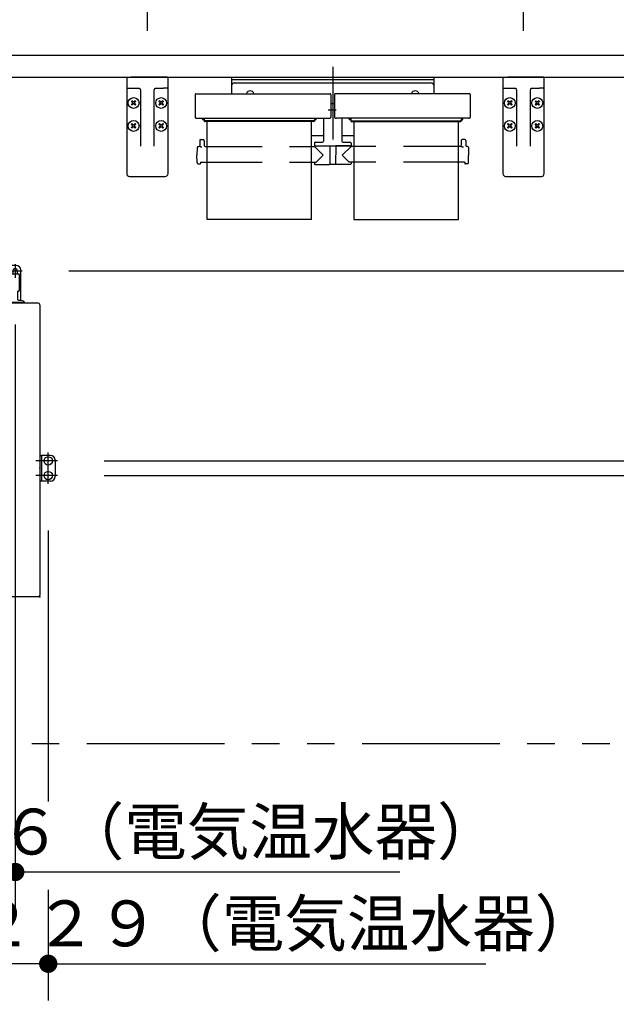
# Model space of a CAD drawing. Units: millimetres. Extents: x -395 to -6, y 7 to 287.
# Drawn here: x -306 to -274, y 37 to 91 of the extents above; entities that cross this region are included whole.
import ezdxf

# ---------------------------------------------------------------- set-up
doc = ezdxf.new("R2010")
doc.units = ezdxf.units.MM
for name, pattern in [('CENTER', [12, 7.5, -1.5, 1.5, -1.5]), ('DASHED', [4.5, 3, -1.5]), ('PHANTOM', [15, 7.5, -1.5, 1.5, -1.5, 1.5, -1.5])]:
    doc.linetypes.add(name, pattern=pattern)
doc.styles.get("Standard").update_dxf_attribs({"font": 'ROMANS', "bigfont": 'BIGFONT'})
doc.dimstyles.new('ISO-25', dxfattribs={"dimtxt": 2.5, "dimasz": 2.5, "dimexe": 1.25, "dimexo": 0.625, "dimtad": 1, "dimtxsty": 'Standard', "dimcen": 2.5, "dimadec": 0, "dimazin": 0, "dimtfac": 1, "dimtmove": 0, "dimatfit": 3, "dimfxl": 1, "dimarcsym": 0})

# ---------------------------------------------------------------- blocks, each defined once
blk = doc.blocks.new('VIS-ULNG3CLN0004')
at = {"color": 20, "linetype": 'Continuous'}
for p, q in [((-347.357, 88.851), (-250.357, 88.851)), ((-347.357, 87.651), (-250.357, 87.651))]:
    blk.add_line(p, q, dxfattribs=at)
blk = doc.blocks.new('VIS-ULNG3CLN0008')
at = {"color": 0, "linetype": 'CENTER'}
for p, q in [((-289.207, 88.226), (-289.207, 84.258)), ((-289.462, 85.876), (-289.017, 85.876))]:
    blk.add_line(p, q, dxfattribs=at)
at = {"color": 0, "linetype": 'Continuous'}
for p, q in [((-294.719, 87.651), (-294.719, 86.756)), ((-294.719, 87.651), (-283.694, 87.651)), ((-294.719, 87.526), (-283.694, 87.526)), ((-283.694, 87.651), (-283.694, 86.756)), ((-294.569, 87.351), (-283.844, 87.351)), ((-296.703, 86.72), (-296.707, 86.518)), ((-296.707, 86.518), (-296.707, 85.478)), ((-296.666, 86.756), (-289.348, 86.756)), ((-289.31, 86.72), (-289.307, 86.518)), ((-289.307, 86.518), (-289.307, 85.478)), ((-289.103, 86.72), (-289.107, 86.518)), ((-289.107, 86.518), (-289.107, 85.478)), ((-281.748, 86.756), (-289.066, 86.756)), ((-281.71, 86.72), (-281.707, 86.518)), ((-281.707, 86.518), (-281.707, 85.478)), ((-289.307, 86.216), (-289.107, 86.216)), ((-296.707, 85.478), (-296.707, 85.472)), ((-296.707, 85.472), (-296.705, 85.467)), ((-296.705, 85.467), (-296.703, 85.461)), ((-296.703, 85.461), (-296.7, 85.456)), ((-296.7, 85.456), (-296.696, 85.45)), ((-296.696, 85.45), (-296.691, 85.445)), ((-296.691, 85.445), (-296.685, 85.44)), ((-296.685, 85.44), (-296.678, 85.435)), ((-296.678, 85.435), (-296.67, 85.431)), ((-296.67, 85.431), (-296.662, 85.428)), ((-296.662, 85.428), (-296.653, 85.424)), ((-296.653, 85.424), (-296.644, 85.422)), ((-296.644, 85.422), (-296.634, 85.42)), ((-296.634, 85.42), (-296.625, 85.419)), ((-296.625, 85.419), (-296.616, 85.418)), ((-296.616, 85.418), (-296.607, 85.418)), ((-296.607, 85.418), (-289.407, 85.418)), ((-296.307, 85.374), (-296.307, 85.418)), ((-296.219, 85.334), (-296.267, 85.334)), ((-296.232, 85.351), (-296.232, 85.418)), ((-296.219, 85.351), (-296.232, 85.351)), ((-296.219, 85.418), (-296.219, 85.277)), ((-296.219, 85.322), (-296.219, 85.315)), ((-296.219, 85.315), (-296.216, 85.308)), ((-296.216, 85.308), (-296.211, 85.302)), ((-290.203, 85.302), (-290.198, 85.308)), ((-290.198, 85.308), (-290.195, 85.315)), ((-290.195, 85.315), (-290.194, 85.322)), ((-290.194, 85.418), (-290.194, 85.277)), ((-290.182, 85.351), (-290.194, 85.351)), ((-290.194, 85.334), (-290.147, 85.334)), ((-290.182, 85.351), (-290.182, 85.418)), ((-290.107, 85.374), (-290.107, 85.418)), ((-289.707, 85.418), (-289.707, 84.168)), ((-289.407, 85.418), (-289.398, 85.418)), ((-289.398, 85.418), (-289.389, 85.419)), ((-289.389, 85.419), (-289.379, 85.42)), ((-289.379, 85.42), (-289.37, 85.422)), ((-289.37, 85.422), (-289.361, 85.424)), ((-289.361, 85.424), (-289.352, 85.428)), ((-289.352, 85.428), (-289.344, 85.431)), ((-289.344, 85.431), (-289.336, 85.435)), ((-289.336, 85.435), (-289.329, 85.44)), ((-289.329, 85.44), (-289.323, 85.445)), ((-289.323, 85.445), (-289.318, 85.45)), ((-289.318, 85.45), (-289.314, 85.456)), ((-289.314, 85.456), (-289.311, 85.461)), ((-289.311, 85.461), (-289.309, 85.467)), ((-289.309, 85.467), (-289.307, 85.472)), ((-289.307, 85.472), (-289.307, 85.478)), ((-289.107, 85.478), (-289.107, 85.472)), ((-289.107, 85.472), (-289.105, 85.467)), ((-289.105, 85.467), (-289.103, 85.461)), ((-289.103, 85.461), (-289.1, 85.456)), ((-289.1, 85.456), (-289.096, 85.45)), ((-289.096, 85.45), (-289.091, 85.445)), ((-289.091, 85.445), (-289.085, 85.44)), ((-289.085, 85.44), (-289.078, 85.435)), ((-289.078, 85.435), (-289.07, 85.431)), ((-289.07, 85.431), (-289.062, 85.428)), ((-289.062, 85.428), (-289.053, 85.424)), ((-289.053, 85.424), (-289.044, 85.422)), ((-289.044, 85.422), (-289.034, 85.42)), ((-289.034, 85.42), (-289.025, 85.419)), ((-289.025, 85.419), (-289.016, 85.418)), ((-289.016, 85.418), (-289.007, 85.418)), ((-281.807, 85.418), (-289.007, 85.418)), ((-288.707, 85.418), (-288.707, 84.168)), ((-288.307, 85.374), (-288.307, 85.418)), ((-288.219, 85.334), (-288.267, 85.334)), ((-288.232, 85.351), (-288.232, 85.418)), ((-288.232, 85.351), (-288.219, 85.351)), ((-288.219, 85.418), (-288.219, 85.277)), ((-288.219, 85.322), (-288.219, 85.315)), ((-288.219, 85.315), (-288.216, 85.308)), ((-288.216, 85.308), (-288.211, 85.302)), ((-282.203, 85.302), (-282.198, 85.308)), ((-282.198, 85.308), (-282.195, 85.315)), ((-282.195, 85.315), (-282.194, 85.322)), ((-282.194, 85.418), (-282.194, 85.277)), ((-282.194, 85.351), (-282.182, 85.351)), ((-282.194, 85.334), (-282.147, 85.334)), ((-282.182, 85.351), (-282.182, 85.418)), ((-282.107, 85.374), (-282.107, 85.418)), ((-281.807, 85.418), (-281.798, 85.418)), ((-281.798, 85.418), (-281.789, 85.419)), ((-281.789, 85.419), (-281.779, 85.42)), ((-281.779, 85.42), (-281.77, 85.422)), ((-281.77, 85.422), (-281.761, 85.424)), ((-281.761, 85.424), (-281.752, 85.428)), ((-281.752, 85.428), (-281.744, 85.431)), ((-281.744, 85.431), (-281.736, 85.435)), ((-281.736, 85.435), (-281.729, 85.44)), ((-281.729, 85.44), (-281.723, 85.445)), ((-281.723, 85.445), (-281.718, 85.45)), ((-281.718, 85.45), (-281.714, 85.456)), ((-281.714, 85.456), (-281.711, 85.461)), ((-281.711, 85.461), (-281.709, 85.467)), ((-281.709, 85.467), (-281.707, 85.472)), ((-281.707, 85.472), (-281.707, 85.478)), ((-296.219, 85.277), (-296.219, 85.271)), ((-296.219, 85.271), (-296.216, 85.264)), ((-296.216, 85.264), (-296.211, 85.258)), ((-296.211, 85.302), (-296.205, 85.296)), ((-296.211, 85.258), (-296.205, 85.252)), ((-296.205, 85.296), (-296.197, 85.291)), ((-296.205, 85.252), (-296.197, 85.247)), ((-296.197, 85.291), (-296.188, 85.288)), ((-296.197, 85.247), (-296.188, 85.244)), ((-296.188, 85.288), (-296.179, 85.286)), ((-296.188, 85.244), (-296.179, 85.242)), ((-296.179, 85.286), (-296.169, 85.286)), ((-296.179, 85.242), (-296.169, 85.241)), ((-290.244, 85.286), (-296.169, 85.286)), ((-290.244, 85.241), (-296.169, 85.241)), ((-290.244, 85.286), (-290.235, 85.286)), ((-290.244, 85.241), (-290.235, 85.242)), ((-290.235, 85.286), (-290.226, 85.288)), ((-290.235, 85.242), (-290.226, 85.244)), ((-290.226, 85.288), (-290.217, 85.291)), ((-290.226, 85.244), (-290.217, 85.247)), ((-290.217, 85.291), (-290.209, 85.296)), ((-290.217, 85.247), (-290.209, 85.252)), ((-290.209, 85.296), (-290.203, 85.302)), ((-290.209, 85.252), (-290.203, 85.258)), ((-290.203, 85.258), (-290.198, 85.264)), ((-290.198, 85.264), (-290.195, 85.271)), ((-290.195, 85.271), (-290.194, 85.277)), ((-288.219, 85.277), (-288.219, 85.271)), ((-288.219, 85.271), (-288.216, 85.264)), ((-288.216, 85.264), (-288.211, 85.258)), ((-288.211, 85.302), (-288.205, 85.296)), ((-288.211, 85.258), (-288.205, 85.252)), ((-288.205, 85.296), (-288.197, 85.291)), ((-288.205, 85.252), (-288.197, 85.247)), ((-288.197, 85.291), (-288.188, 85.288)), ((-288.197, 85.247), (-288.188, 85.244)), ((-288.188, 85.288), (-288.179, 85.286)), ((-288.188, 85.244), (-288.179, 85.242)), ((-288.179, 85.286), (-288.169, 85.286)), ((-288.179, 85.242), (-288.169, 85.241)), ((-288.169, 85.286), (-282.244, 85.286)), ((-288.169, 85.241), (-282.244, 85.241)), ((-282.244, 85.286), (-282.235, 85.286)), ((-282.244, 85.241), (-282.235, 85.242)), ((-282.235, 85.286), (-282.226, 85.288)), ((-282.235, 85.242), (-282.226, 85.244)), ((-282.226, 85.288), (-282.217, 85.291)), ((-282.226, 85.244), (-282.217, 85.247)), ((-282.217, 85.291), (-282.209, 85.296)), ((-282.217, 85.247), (-282.209, 85.252)), ((-282.209, 85.296), (-282.203, 85.302)), ((-282.209, 85.252), (-282.203, 85.258)), ((-282.203, 85.258), (-282.198, 85.264)), ((-282.198, 85.264), (-282.195, 85.271)), ((-282.195, 85.271), (-282.194, 85.277)), ((-296.404, 84.258), (-296.26, 84.258)), ((-290.357, 84.478), (-289.707, 84.478)), ((-288.707, 84.478), (-288.057, 84.478)), ((-282.01, 84.258), (-282.154, 84.258)), ((-296.599, 83.834), (-296.607, 83.408)), ((-296.549, 83.883), (-296.506, 83.883)), ((-296.457, 83.883), (-296.456, 83.882)), ((-296.454, 84.209), (-296.456, 83.933)), ((-296.456, 83.882), (-296.455, 83.88)), ((-296.455, 83.88), (-296.452, 83.879)), ((-296.452, 83.879), (-296.448, 83.877)), ((-296.448, 83.877), (-296.437, 83.874)), ((-296.437, 83.874), (-296.42, 83.872)), ((-296.42, 83.872), (-296.4, 83.869)), ((-296.4, 83.869), (-296.378, 83.868)), ((-296.378, 83.868), (-296.355, 83.867)), ((-296.355, 83.867), (-296.332, 83.867)), ((-296.21, 84.209), (-296.207, 83.933)), ((-296.157, 83.883), (-296.057, 83.883)), ((-290.357, 83.883), (-290.229, 83.883)), ((-290.207, 84.068), (-290.207, 83.918)), ((-290.207, 83.918), (-288.207, 83.918)), ((-290.207, 83.883), (-289.732, 83.408)), ((-290.192, 83.908), (-289.369, 83.908)), ((-290.157, 84.118), (-289.757, 84.118)), ((-290.05, 83.918), (-290.05, 83.908)), ((-289.929, 83.918), (-289.929, 83.908)), ((-289.914, 83.918), (-289.914, 83.908)), ((-289.55, 83.918), (-289.55, 83.908)), ((-289.369, 83.918), (-289.361, 82.923)), ((-289.044, 83.918), (-289.053, 82.923)), ((-288.222, 83.908), (-289.044, 83.908)), ((-288.207, 83.883), (-288.682, 83.408)), ((-288.657, 84.118), (-288.257, 84.118)), ((-288.484, 83.918), (-288.484, 83.908)), ((-288.364, 83.918), (-288.364, 83.908)), ((-288.207, 84.068), (-288.207, 83.918)), ((-288.057, 83.883), (-288.185, 83.883)), ((-282.256, 83.883), (-282.357, 83.883)), ((-282.207, 83.883), (-282.206, 83.882)), ((-282.204, 84.209), (-282.206, 83.933)), ((-282.206, 83.882), (-282.205, 83.88)), ((-282.205, 83.88), (-282.202, 83.879)), ((-282.202, 83.879), (-282.198, 83.877)), ((-282.198, 83.877), (-282.187, 83.874)), ((-282.187, 83.874), (-282.17, 83.872)), ((-282.17, 83.872), (-282.15, 83.869)), ((-282.15, 83.869), (-282.128, 83.868)), ((-282.128, 83.868), (-282.105, 83.867)), ((-282.105, 83.867), (-282.082, 83.867)), ((-281.96, 84.209), (-281.957, 83.933)), ((-281.864, 83.883), (-281.907, 83.883)), ((-281.814, 83.834), (-281.807, 83.408)), ((-296.599, 82.982), (-296.607, 83.408)), ((-290.102, 83.032), (-289.732, 83.408)), ((-288.311, 83.032), (-288.682, 83.408)), ((-281.814, 82.982), (-281.807, 83.408)), ((-296.549, 82.933), (-296.432, 82.933)), ((-296.406, 83.032), (-296.407, 82.958)), ((-296.406, 83.032), (-296.057, 83.032)), ((-290.357, 83.032), (-290.102, 83.032)), ((-290.208, 83.032), (-290.207, 82.933)), ((-290.182, 82.908), (-289.393, 82.908)), ((-289.368, 83.048), (-289.362, 83.048)), ((-289.368, 83.048), (-289.368, 82.933)), ((-289.068, 82.908), (-289.346, 82.908)), ((-289.046, 83.048), (-289.052, 83.048)), ((-289.046, 83.048), (-289.046, 82.933)), ((-288.232, 82.908), (-289.021, 82.908)), ((-288.057, 83.032), (-288.311, 83.032)), ((-288.206, 83.032), (-288.207, 82.933)), ((-282.008, 83.032), (-282.357, 83.032)), ((-282.008, 83.032), (-282.007, 82.958)), ((-281.864, 82.933), (-281.982, 82.933))]:
    blk.add_line(p, q, dxfattribs=at)
at = {"color": 0, "linetype": 'PHANTOM'}
for p, q in [((-296.057, 79.908), (-296.057, 85.241)), ((-290.357, 79.908), (-290.357, 85.241)), ((-288.057, 85.241), (-288.057, 79.908)), ((-282.357, 79.908), (-282.357, 85.241)), ((-290.357, 79.908), (-296.057, 79.908)), ((-288.057, 79.908), (-282.357, 79.908))]:
    blk.add_line(p, q, dxfattribs=at)
at = {"color": 0, "linetype": 'DASHED'}
for p, q in [((-296.057, 83.883), (-290.357, 83.883)), ((-282.357, 83.883), (-288.057, 83.883)), ((-296.057, 83.032), (-290.357, 83.032)), ((-282.357, 83.032), (-288.057, 83.032))]:
    blk.add_line(p, q, dxfattribs=at)
at = {"color": 0, "linetype": 'Continuous'}
for centre, radius, start, end in [((-294.569, 87.201), 0.15, 90, 180), ((-293.704, 86.701), 0.215, 14.8218, 165.1782), ((-284.709, 86.701), 0.215, 14.8218, 165.1782), ((-283.844, 87.201), 0.15, 0, 90), ((-296.666, 86.719), 0.0375, 90, 179), ((-289.348, 86.719), 0.0375, 1, 90), ((-289.066, 86.719), 0.0375, 90, 179), ((-281.748, 86.719), 0.0375, 1, 90), ((-296.267, 85.374), 0.04, 180, 270), ((-290.147, 85.374), 0.04, 270, 0), ((-288.267, 85.374), 0.04, 180, 270), ((-282.147, 85.374), 0.04, 270, 0), ((-296.404, 84.208), 0.05, 90, 179.5), ((-296.26, 84.208), 0.05, 0.5, 90), ((-282.154, 84.208), 0.05, 90, 179.5), ((-282.01, 84.208), 0.05, 0.5, 90), ((-296.549, 83.833), 0.05, 90, 179), ((-296.506, 83.933), 0.05, 270, 359.5), ((-296.157, 83.933), 0.05, 180.5, 270), ((-290.229, 83.908), 0.025, 270, 337.9757), ((-290.157, 84.068), 0.05, 90, 180), ((-290.192, 83.893), 0.015, 90, 157.9757), ((-289.757, 84.168), 0.05, 270, 0), ((-288.657, 84.168), 0.05, 180, 270), ((-288.257, 84.068), 0.05, 0, 90), ((-288.222, 83.893), 0.015, 22.0243, 90), ((-288.185, 83.908), 0.025, 202.0243, 270), ((-282.256, 83.933), 0.05, 270, 359.5), ((-281.907, 83.933), 0.05, 180.5, 270), ((-281.864, 83.833), 0.05, 1, 90), ((-296.549, 82.983), 0.05, 181, 270), ((-296.432, 82.958), 0.025, 270, 359.5), ((-290.182, 82.933), 0.025, 180.5, 270), ((-289.393, 82.933), 0.025, 270, 0), ((-289.346, 82.923), 0.015, 180.5, 270), ((-289.068, 82.923), 0.015, 270, 359.5), ((-289.021, 82.933), 0.025, 180, 270), ((-288.232, 82.933), 0.025, 270, 359.5), ((-281.982, 82.958), 0.025, 180.5, 270), ((-281.864, 82.983), 0.05, 270, 359)]:
    blk.add_arc(centre, radius, start, end, dxfattribs=at)
blk = doc.blocks.new('VIS-ULNG3CLN0013')
at = {"color": 20, "linetype": 'Continuous'}
for p, q in [((-279.932, 87.626), (-279.932, 87.101)), ((-279.907, 87.651), (-279.682, 87.651)), ((-277.932, 87.651), (-279.682, 87.651)), ((-277.707, 87.651), (-277.932, 87.651)), ((-277.682, 87.101), (-277.682, 87.626)), ((-279.932, 87.101), (-279.932, 86.651)), ((-279.882, 87.051), (-279.682, 87.051)), ((-279.682, 87.051), (-279.257, 87.051)), ((-279.182, 86.976), (-279.182, 83.904)), ((-278.432, 83.904), (-278.432, 86.976)), ((-278.357, 87.051), (-277.932, 87.051)), ((-277.732, 87.051), (-277.932, 87.051)), ((-277.682, 86.651), (-277.682, 87.101)), ((-279.932, 86.651), (-279.932, 82.401)), ((-277.682, 82.401), (-277.682, 86.651)), ((-279.782, 82.251), (-277.832, 82.251))]:
    blk.add_line(p, q, dxfattribs=at)
at = {"color": 0, "linetype": 'Continuous'}
for p, q in [((-279.645, 86.375), (-279.681, 86.34)), ((-279.592, 86.251), (-279.681, 86.34)), ((-279.592, 86.251), (-279.681, 86.163)), ((-279.645, 86.128), (-279.681, 86.163)), ((-279.557, 86.287), (-279.645, 86.375)), ((-279.557, 86.216), (-279.645, 86.128)), ((-279.469, 86.375), (-279.557, 86.287)), ((-279.469, 86.128), (-279.557, 86.216)), ((-279.433, 86.34), (-279.522, 86.251)), ((-279.433, 86.163), (-279.522, 86.251)), ((-279.433, 86.34), (-279.469, 86.375)), ((-279.433, 86.163), (-279.469, 86.128)), ((-278.145, 86.375), (-278.181, 86.34)), ((-278.092, 86.251), (-278.181, 86.34)), ((-278.092, 86.251), (-278.181, 86.163)), ((-278.145, 86.128), (-278.181, 86.163)), ((-278.057, 86.287), (-278.145, 86.375)), ((-278.057, 86.216), (-278.145, 86.128)), ((-277.969, 86.375), (-278.057, 86.287)), ((-277.969, 86.128), (-278.057, 86.216)), ((-277.933, 86.34), (-278.022, 86.251)), ((-277.933, 86.163), (-278.022, 86.251)), ((-277.933, 86.34), (-277.969, 86.375)), ((-277.933, 86.163), (-277.969, 86.128)), ((-279.645, 85.125), (-279.681, 85.09)), ((-279.592, 85.001), (-279.681, 85.09)), ((-279.592, 85.001), (-279.681, 84.913)), ((-279.645, 84.878), (-279.681, 84.913)), ((-279.557, 85.037), (-279.645, 85.125)), ((-279.557, 84.966), (-279.645, 84.878)), ((-279.469, 85.125), (-279.557, 85.037)), ((-279.469, 84.878), (-279.557, 84.966)), ((-279.433, 85.09), (-279.522, 85.001)), ((-279.433, 84.913), (-279.522, 85.001)), ((-279.433, 85.09), (-279.469, 85.125)), ((-279.433, 84.913), (-279.469, 84.878)), ((-278.145, 85.125), (-278.181, 85.09)), ((-278.092, 85.001), (-278.181, 85.09)), ((-278.092, 85.001), (-278.181, 84.913)), ((-278.145, 84.878), (-278.181, 84.913)), ((-278.057, 85.037), (-278.145, 85.125)), ((-278.057, 84.966), (-278.145, 84.878)), ((-277.969, 85.125), (-278.057, 85.037)), ((-277.969, 84.878), (-278.057, 84.966)), ((-277.933, 85.09), (-278.022, 85.001)), ((-277.933, 84.913), (-278.022, 85.001)), ((-277.933, 85.09), (-277.969, 85.125)), ((-277.933, 84.913), (-277.969, 84.878))]:
    blk.add_line(p, q, dxfattribs=at)
for centre in [(-279.557, 86.251), (-278.057, 86.251), (-279.557, 85.001), (-278.057, 85.001)]:
    blk.add_circle(centre, 0.295, dxfattribs=at)
at = {"color": 20, "linetype": 'Continuous'}
for centre, radius, start, end in [((-279.907, 87.626), 0.025, 90, 180), ((-277.707, 87.626), 0.025, 360, 90), ((-279.882, 87.101), 0.05, 180, 270), ((-279.257, 86.976), 0.075, 66.6429, 90), ((-279.257, 86.976), 0.075, 360, 66.6429), ((-278.357, 86.976), 0.075, 113.3571, 180), ((-278.357, 86.976), 0.075, 90, 113.3571), ((-277.732, 87.101), 0.05, 270, 360), ((-279.782, 82.401), 0.15, 180, 270), ((-277.832, 82.401), 0.15, 270, 360)]:
    blk.add_arc(centre, radius, start, end, dxfattribs=at)
blk = doc.blocks.new('VIS-ULNG3CLN0016')
at = {"color": 20, "linetype": 'Continuous'}
for p, q in [((-300.432, 87.626), (-300.432, 87.101)), ((-300.407, 87.651), (-300.182, 87.651)), ((-298.432, 87.651), (-300.182, 87.651)), ((-298.207, 87.651), (-298.432, 87.651)), ((-298.182, 87.101), (-298.182, 87.626)), ((-300.432, 87.101), (-300.432, 86.651)), ((-300.382, 87.051), (-300.182, 87.051)), ((-300.182, 87.051), (-299.757, 87.051)), ((-299.682, 86.976), (-299.682, 83.904)), ((-298.932, 83.904), (-298.932, 86.976)), ((-298.857, 87.051), (-298.432, 87.051)), ((-298.232, 87.051), (-298.432, 87.051)), ((-298.182, 86.651), (-298.182, 87.101)), ((-300.432, 86.651), (-300.432, 82.401)), ((-298.182, 82.401), (-298.182, 86.651)), ((-300.282, 82.251), (-298.332, 82.251))]:
    blk.add_line(p, q, dxfattribs=at)
at = {"color": 0, "linetype": 'Continuous'}
for p, q in [((-300.145, 86.375), (-300.181, 86.34)), ((-300.092, 86.251), (-300.181, 86.34)), ((-300.092, 86.251), (-300.181, 86.163)), ((-300.145, 86.128), (-300.181, 86.163)), ((-300.057, 86.287), (-300.145, 86.375)), ((-300.057, 86.216), (-300.145, 86.128)), ((-299.969, 86.375), (-300.057, 86.287)), ((-299.969, 86.128), (-300.057, 86.216)), ((-299.933, 86.34), (-300.022, 86.251)), ((-299.933, 86.163), (-300.022, 86.251)), ((-299.933, 86.34), (-299.969, 86.375)), ((-299.933, 86.163), (-299.969, 86.128)), ((-298.645, 86.375), (-298.681, 86.34)), ((-298.592, 86.251), (-298.681, 86.34)), ((-298.592, 86.251), (-298.681, 86.163)), ((-298.645, 86.128), (-298.681, 86.163)), ((-298.557, 86.287), (-298.645, 86.375)), ((-298.557, 86.216), (-298.645, 86.128)), ((-298.469, 86.375), (-298.557, 86.287)), ((-298.469, 86.128), (-298.557, 86.216)), ((-298.433, 86.34), (-298.522, 86.251)), ((-298.433, 86.163), (-298.522, 86.251)), ((-298.433, 86.34), (-298.469, 86.375)), ((-298.433, 86.163), (-298.469, 86.128)), ((-300.145, 85.125), (-300.181, 85.09)), ((-300.092, 85.001), (-300.181, 85.09)), ((-300.092, 85.001), (-300.181, 84.913)), ((-300.145, 84.878), (-300.181, 84.913)), ((-300.057, 85.037), (-300.145, 85.125)), ((-300.057, 84.966), (-300.145, 84.878)), ((-299.969, 85.125), (-300.057, 85.037)), ((-299.969, 84.878), (-300.057, 84.966)), ((-299.933, 85.09), (-300.022, 85.001)), ((-299.933, 84.913), (-300.022, 85.001)), ((-299.933, 85.09), (-299.969, 85.125)), ((-299.933, 84.913), (-299.969, 84.878)), ((-298.645, 85.125), (-298.681, 85.09)), ((-298.592, 85.001), (-298.681, 85.09)), ((-298.592, 85.001), (-298.681, 84.913)), ((-298.645, 84.878), (-298.681, 84.913)), ((-298.557, 85.037), (-298.645, 85.125)), ((-298.557, 84.966), (-298.645, 84.878)), ((-298.469, 85.125), (-298.557, 85.037)), ((-298.469, 84.878), (-298.557, 84.966)), ((-298.433, 85.09), (-298.522, 85.001)), ((-298.433, 84.913), (-298.522, 85.001)), ((-298.433, 85.09), (-298.469, 85.125)), ((-298.433, 84.913), (-298.469, 84.878))]:
    blk.add_line(p, q, dxfattribs=at)
for centre in [(-300.057, 86.251), (-298.557, 86.251), (-300.057, 85.001), (-298.557, 85.001)]:
    blk.add_circle(centre, 0.295, dxfattribs=at)
at = {"color": 20, "linetype": 'Continuous'}
for centre, radius, start, end in [((-300.407, 87.626), 0.025, 90, 180), ((-298.207, 87.626), 0.025, 360, 90), ((-300.382, 87.101), 0.05, 180, 270), ((-299.757, 86.976), 0.075, 66.6429, 90), ((-299.757, 86.976), 0.075, 360, 66.6429), ((-298.857, 86.976), 0.075, 113.3571, 180), ((-298.857, 86.976), 0.075, 90, 113.3571), ((-298.232, 87.101), 0.05, 270, 360), ((-300.282, 82.401), 0.15, 180, 270), ((-298.332, 82.401), 0.15, 270, 360)]:
    blk.add_arc(centre, radius, start, end, dxfattribs=at)
blk = doc.blocks.new('VIS-ULNG3CLN0020')
at = {"color": 112, "linetype": 'CENTER'}
blk.add_line((-308.16, 78.186), (-308.16, 58.522), dxfattribs=at)
at = {"color": 112, "linetype": 'Continuous'}
for p, q in [((-311.512, 76.013), (-311.512, 76.819)), ((-311.49, 76.844), (-311.209, 76.881)), ((-311.187, 75.872), (-311.187, 76.961)), ((-311.154, 76.996), (-311.137, 76.996)), ((-311.137, 76.996), (-311.122, 77.012)), ((-311.137, 76.996), (-311.137, 76.997)), ((-311.122, 77.012), (-310.337, 77.054)), ((-310.337, 75.779), (-310.337, 77.054)), ((-310.321, 76.929), (-310.337, 76.899)), ((-310.321, 76.929), (-310.26, 76.929)), ((-310.26, 76.956), (-310.26, 76.957)), ((-310.26, 75.523), (-310.26, 76.956)), ((-310.245, 76.971), (-308.875, 76.971)), ((-308.75, 76.966), (-308.86, 76.966)), ((-308.86, 76.966), (-308.86, 75.866)), ((-308.86, 76.957), (-308.86, 76.956)), ((-308.86, 76.956), (-308.86, 75.869)), ((-308.744, 76.964), (-308.745, 76.964)), ((-308.743, 76.964), (-308.744, 76.964)), ((-308.744, 76.964), (-308.744, 76.964)), ((-308.742, 76.964), (-308.743, 76.964)), ((-308.741, 76.964), (-308.742, 76.964)), ((-308.74, 76.963), (-308.741, 76.964)), ((-308.739, 76.963), (-308.74, 76.963)), ((-308.738, 76.963), (-308.739, 76.963)), ((-308.737, 76.963), (-308.738, 76.963)), ((-308.736, 76.963), (-308.737, 76.963)), ((-308.735, 76.963), (-308.736, 76.963)), ((-308.733, 76.963), (-308.735, 76.963)), ((-308.732, 76.963), (-308.733, 76.963)), ((-308.731, 76.963), (-308.732, 76.963)), ((-308.73, 76.963), (-308.731, 76.963)), ((-308.728, 76.963), (-308.73, 76.963)), ((-308.727, 76.962), (-308.728, 76.963)), ((-308.726, 76.962), (-308.727, 76.962)), ((-308.725, 76.962), (-308.726, 76.962)), ((-308.724, 76.962), (-308.725, 76.962)), ((-308.723, 76.962), (-308.724, 76.962)), ((-308.722, 76.962), (-308.723, 76.962)), ((-308.721, 76.962), (-308.722, 76.962)), ((-308.72, 76.962), (-308.721, 76.962)), ((-308.72, 76.962), (-308.699, 76.962)), ((-308.712, 76.013), (-308.712, 76.819)), ((-308.69, 76.844), (-308.409, 76.881)), ((-308.387, 75.872), (-308.387, 76.961)), ((-308.354, 76.996), (-308.337, 76.996)), ((-308.337, 76.996), (-308.322, 77.012)), ((-308.337, 76.996), (-308.337, 76.997)), ((-308.322, 77.012), (-307.537, 77.054)), ((-307.537, 75.779), (-307.537, 77.054)), ((-307.521, 76.929), (-307.537, 76.899)), ((-307.521, 76.929), (-307.46, 76.929)), ((-307.46, 75.523), (-307.46, 76.951)), ((-307.31, 76.966), (-307.445, 76.966)), ((-307.285, 76.941), (-307.285, 76.936)), ((-307.285, 76.936), (-306.335, 76.936)), ((-306.285, 76.043), (-306.285, 76.886)), ((-311.49, 75.988), (-311.209, 75.952)), ((-311.154, 75.837), (-311.137, 75.836)), ((-311.137, 75.835), (-311.137, 75.836)), ((-311.137, 75.836), (-311.122, 75.82)), ((-311.122, 75.82), (-310.337, 75.779)), ((-310.314, 75.95), (-310.337, 75.906)), ((-310.3, 75.95), (-310.314, 75.95)), ((-310.276, 75.904), (-310.3, 75.95)), ((-310.26, 75.904), (-310.276, 75.904)), ((-310.204, 75.858), (-310.109, 75.942)), ((-310.192, 75.869), (-310.192, 75.868)), ((-310.109, 75.942), (-310.015, 76.016)), ((-310.015, 76.016), (-309.925, 76.079)), ((-309.925, 76.079), (-309.847, 76.122)), ((-309.847, 76.122), (-309.775, 76.148)), ((-309.775, 76.148), (-309.709, 76.157)), ((-309.709, 76.157), (-309.645, 76.149)), ((-309.645, 76.149), (-309.576, 76.125)), ((-309.576, 76.125), (-309.502, 76.084)), ((-309.502, 76.084), (-309.415, 76.022)), ((-309.415, 76.022), (-309.393, 76.005)), ((-309.393, 76.005), (-309.373, 75.989)), ((-309.373, 75.989), (-309.353, 75.973)), ((-309.353, 75.973), (-309.334, 75.958)), ((-309.334, 75.958), (-309.316, 75.943)), ((-309.316, 75.943), (-309.299, 75.929)), ((-309.299, 75.929), (-309.283, 75.916)), ((-309.283, 75.916), (-309.268, 75.903)), ((-309.268, 75.903), (-309.254, 75.891)), ((-309.254, 75.891), (-309.242, 75.88)), ((-309.242, 75.88), (-309.231, 75.871)), ((-309.231, 75.871), (-309.221, 75.862)), ((-309.214, 75.528), (-309.214, 75.832)), ((-309.189, 75.857), (-309.135, 75.857)), ((-309.135, 75.857), (-309.133, 75.857)), ((-309.133, 75.857), (-309.13, 75.857)), ((-309.13, 75.857), (-309.127, 75.857)), ((-309.127, 75.857), (-309.124, 75.857)), ((-309.124, 75.857), (-309.121, 75.857)), ((-309.121, 75.857), (-309.118, 75.857)), ((-309.118, 75.857), (-309.115, 75.857)), ((-309.115, 75.857), (-309.111, 75.857)), ((-309.111, 75.857), (-309.108, 75.857)), ((-309.108, 75.857), (-309.105, 75.857)), ((-309.105, 75.857), (-309.102, 75.857)), ((-309.102, 75.857), (-309.1, 75.856)), ((-309.1, 75.856), (-309.097, 75.856)), ((-309.097, 75.856), (-309.095, 75.856)), ((-309.095, 75.856), (-309.093, 75.856)), ((-309.093, 75.856), (-309.092, 75.856)), ((-309.092, 75.856), (-309.09, 75.855)), ((-309.09, 75.855), (-309.089, 75.855)), ((-309.089, 75.855), (-309.088, 75.855)), ((-309.088, 75.855), (-309.087, 75.855)), ((-309.087, 75.855), (-309.086, 75.854)), ((-309.086, 75.854), (-309.086, 75.854)), ((-309.086, 75.854), (-309.085, 75.854)), ((-309.085, 75.854), (-308.875, 75.854)), ((-309.085, 75.854), (-309.085, 75.854)), ((-308.86, 75.866), (-308.75, 75.866)), ((-308.744, 75.869), (-308.745, 75.869)), ((-308.743, 75.869), (-308.744, 75.869)), ((-308.744, 75.869), (-308.744, 75.869)), ((-308.742, 75.869), (-308.743, 75.869)), ((-308.741, 75.869), (-308.742, 75.869)), ((-308.74, 75.869), (-308.741, 75.869)), ((-308.739, 75.869), (-308.74, 75.869)), ((-308.738, 75.869), (-308.739, 75.869)), ((-308.737, 75.87), (-308.738, 75.869)), ((-308.736, 75.87), (-308.737, 75.87)), ((-308.735, 75.87), (-308.736, 75.87)), ((-308.733, 75.87), (-308.735, 75.87)), ((-308.732, 75.87), (-308.733, 75.87)), ((-308.731, 75.87), (-308.732, 75.87)), ((-308.73, 75.87), (-308.731, 75.87)), ((-308.728, 75.87), (-308.73, 75.87)), ((-308.727, 75.87), (-308.728, 75.87)), ((-308.726, 75.87), (-308.727, 75.87)), ((-308.725, 75.87), (-308.726, 75.87)), ((-308.724, 75.87), (-308.725, 75.87)), ((-308.723, 75.87), (-308.724, 75.87)), ((-308.722, 75.87), (-308.723, 75.87)), ((-308.721, 75.87), (-308.722, 75.87)), ((-308.72, 75.87), (-308.721, 75.87)), ((-308.72, 75.87), (-308.699, 75.87)), ((-308.69, 75.988), (-308.409, 75.952)), ((-308.354, 75.837), (-308.337, 75.836)), ((-308.337, 75.835), (-308.337, 75.836)), ((-308.337, 75.836), (-308.322, 75.82)), ((-308.322, 75.82), (-307.537, 75.779)), ((-307.514, 75.95), (-307.537, 75.906)), ((-307.5, 75.95), (-307.514, 75.95)), ((-307.476, 75.904), (-307.5, 75.95)), ((-307.46, 75.904), (-307.476, 75.904)), ((-306.36, 75.523), (-306.36, 75.993)), ((-311.157, 75.179), (-311.157, 59.571)), ((-311, 75.33), (-311.021, 75.328)), ((-310.774, 75.35), (-311, 75.33)), ((-310.773, 75.35), (-310.774, 75.35)), ((-310.704, 75.35), (-310.773, 75.35)), ((-310.703, 75.35), (-310.704, 75.35)), ((-310.157, 75.35), (-310.703, 75.35)), ((-310.597, 75.409), (-310.597, 75.391)), ((-308.837, 75.376), (-310.582, 75.376)), ((-310.422, 75.376), (-310.422, 75.35)), ((-310.285, 75.179), (-310.285, 61.401)), ((-310.278, 75.499), (-310.282, 75.498)), ((-310.273, 75.501), (-310.278, 75.499)), ((-310.266, 75.506), (-310.27, 75.503)), ((-310.262, 75.514), (-310.264, 75.51)), ((-310.156, 75.35), (-310.157, 75.35)), ((-305.31, 75.35), (-310.128, 75.35)), ((-309.088, 75.492), (-309.191, 75.504)), ((-308.997, 75.376), (-308.837, 75.376)), ((-308.997, 75.376), (-308.997, 75.35)), ((-308.822, 75.391), (-308.822, 75.409)), ((-307.797, 75.409), (-307.797, 75.391)), ((-306.037, 75.376), (-307.782, 75.376)), ((-307.622, 75.376), (-307.622, 75.35)), ((-307.621, 75.376), (-307.621, 75.376)), ((-306.307, 75.35), (-306.307, 75.376)), ((-306.022, 75.409), (-306.022, 75.391)), ((-305.26, 75.35), (-305.31, 75.35)), ((-305.16, 75.25), (-305.16, 59.426)), ((-311.005, 72.461), (-311.006, 72.454)), ((-311.006, 72.454), (-311.006, 72.046)), ((-311.004, 72.467), (-311.005, 72.461)), ((-311.002, 72.473), (-311.004, 72.467)), ((-310.999, 72.479), (-311.002, 72.473)), ((-310.995, 72.483), (-310.999, 72.479)), ((-310.991, 72.486), (-310.995, 72.483)), ((-310.986, 72.488), (-310.991, 72.486)), ((-310.981, 72.489), (-310.986, 72.488)), ((-310.419, 72.489), (-310.981, 72.489)), ((-310.414, 72.488), (-310.419, 72.489)), ((-310.409, 72.486), (-310.414, 72.488)), ((-310.405, 72.483), (-310.409, 72.486)), ((-310.401, 72.479), (-310.405, 72.483)), ((-310.398, 72.473), (-310.401, 72.479)), ((-310.396, 72.467), (-310.398, 72.473)), ((-310.395, 72.461), (-310.396, 72.467)), ((-310.394, 72.454), (-310.395, 72.461)), ((-310.394, 70.849), (-310.394, 72.454)), ((-311.043, 71.987), (-310.934, 71.626)), ((-310.761, 71.998), (-311.039, 71.998)), ((-311.038, 72.011), (-310.866, 72.198)), ((-310.585, 72.201), (-310.858, 72.201)), ((-310.737, 71.981), (-310.63, 71.626)), ((-310.733, 72.006), (-310.57, 72.184)), ((-310.56, 71.174), (-310.56, 72.176)), ((-311.006, 71.863), (-311.006, 70.849)), ((-310.935, 71.626), (-310.935, 71.174)), ((-310.631, 71.626), (-310.631, 71.174)), ((-311.006, 70.849), (-311.005, 70.842)), ((-311.005, 70.842), (-311.004, 70.835)), ((-311.004, 70.835), (-311.002, 70.829)), ((-311.002, 70.829), (-310.999, 70.824)), ((-310.999, 70.824), (-310.995, 70.82)), ((-310.995, 70.82), (-310.991, 70.817)), ((-310.57, 71.164), (-310.925, 71.164)), ((-310.409, 70.817), (-310.405, 70.82)), ((-310.405, 70.82), (-310.401, 70.824)), ((-310.401, 70.824), (-310.398, 70.829)), ((-310.398, 70.829), (-310.396, 70.835)), ((-310.396, 70.835), (-310.395, 70.842)), ((-310.395, 70.842), (-310.394, 70.849)), ((-310.991, 70.817), (-310.986, 70.815)), ((-310.986, 70.815), (-310.981, 70.814)), ((-310.981, 70.814), (-310.419, 70.814)), ((-310.419, 70.814), (-310.414, 70.815)), ((-310.414, 70.815), (-310.409, 70.817)), ((-311.097, 61.401), (-311.118, 61.401)), ((-311.01, 61.401), (-311.097, 61.401)), ((-310.391, 61.401), (-311.01, 61.401)), ((-310.179, 61.401), (-310.391, 61.401)), ((-310.286, 59.533), (-310.286, 61.365)), ((-309.56, 61.401), (-310.179, 61.401)), ((-309.385, 59.391), (-309.385, 61.226)), ((-311.021, 59.421), (-310.955, 59.415)), ((-310.955, 59.415), (-310.525, 59.378)), ((-310.525, 59.378), (-310.508, 59.378)), ((-310.524, 59.378), (-310.525, 59.378)), ((-310.473, 59.389), (-310.508, 59.392)), ((-310.508, 59.376), (-310.508, 59.378)), ((-310.483, 59.351), (-310.484, 59.351)), ((-310.443, 59.351), (-310.483, 59.351)), ((-309.385, 59.391), (-310.473, 59.389)), ((-310.473, 59.389), (-310.472, 59.389)), ((-310.434, 59.351), (-310.443, 59.351)), ((-305.235, 59.351), (-310.434, 59.351)), ((-310.011, 59.39), (-310.208, 59.436)), ((-305.16, 59.428), (-305.16, 59.426))]:
    blk.add_line(p, q, dxfattribs=at)
at = {"color": 0, "linetype": 'Continuous'}
for p, q in [((-306.335, 75.993), (-306.36, 75.993)), ((-310.508, 59.392), (-310.508, 59.378))]:
    blk.add_line(p, q, dxfattribs=at)
at = {"color": 112, "linetype": 'Continuous'}
for centre, radius, start, end in [((-311.487, 76.819), 0.025, 97.4502, 180), ((-311.212, 76.906), 0.025, 277.4502, 0), ((-311.152, 76.961), 0.035, 93.0305, 180), ((-310.245, 76.956), 0.015, 90, 180), ((-308.875, 76.956), 0.015, 0, 90), ((-309.01, 77.101), 0.208, 316.262, 316.2937), ((-308.75, 76.951), 0.015, 54.6026, 90), ((-308.687, 76.819), 0.025, 97.4502, 180), ((-308.699, 76.913), 0.049, 14.7594, 90), ((-310.586, 76.416), 2, 12.5679, 14.7594), ((-308.412, 76.906), 0.025, 277.4502, 0), ((-308.352, 76.961), 0.035, 93.0305, 180), ((-307.445, 76.951), 0.015, 90, 180), ((-307.31, 76.941), 0.025, 0, 90), ((-306.335, 76.886), 0.05, 0, 90), ((-311.487, 76.013), 0.025, 180, 262.5498), ((-311.212, 75.927), 0.025, 0, 82.5498), ((-311.152, 75.872), 0.035, 180, 266.9695), ((-309.189, 75.832), 0.025, 90, 180), ((-308.875, 75.869), 0.015, 270, 360), ((-308.75, 75.881), 0.015, 270, 305.3974), ((-308.687, 76.013), 0.025, 180, 262.5498), ((-308.699, 75.919), 0.049, 270, 345.2406), ((-310.586, 76.416), 2, 345.2406, 347.4321), ((-308.412, 75.927), 0.025, 0, 82.5498), ((-308.352, 75.872), 0.035, 180, 266.9695), ((-311.007, 75.179), 0.15, 95.2051, 180.1607), ((-310.547, 75.409), 0.05, 99.7408, 180), ((-310.582, 75.391), 0.015, 180, 270), ((-309.71, 70.531), 5, 96.5706, 99.7408), ((-310.285, 75.523), 0.025, 276.5706, 0), ((-309.71, 70.531), 5, 84.9703, 95.2414), ((-310.158, 75.704), 0.354, 270.1201, 272.2957), ((-310.128, 75.769), 0.419, 267.892, 270.0487), ((-309.189, 75.528), 0.025, 180, 263.4853), ((-309.71, 70.531), 5, 80.2592, 82.8552), ((-308.872, 75.409), 0.05, 360, 80.2592), ((-308.837, 75.391), 0.015, 270, 360), ((-307.747, 75.409), 0.05, 99.7408, 180), ((-307.782, 75.391), 0.015, 180, 270), ((-306.91, 70.531), 5, 96.5706, 99.7408), ((-307.485, 75.523), 0.025, 276.5706, 0), ((-306.335, 75.523), 0.025, 180, 263.4294), ((-306.91, 70.531), 5, 80.2592, 83.4294), ((-306.072, 75.409), 0.05, 360, 80.2592), ((-306.037, 75.391), 0.015, 270, 360), ((-305.26, 75.25), 0.1, 359.9236, 89.9232), ((-311.019, 71.994), 0.025, 137.4096, 196.7885), ((-310.858, 72.191), 0.01, 90, 137.4096), ((-310.761, 71.973), 0.025, 16.7885, 90), ((-310.752, 72.023), 0.025, 270, 317.4096), ((-310.714, 71.991), 0.025, 137.4096, 196.7885), ((-310.585, 72.176), 0.025, 0, 90), ((-310.925, 71.174), 0.01, 180, 270), ((-310.93, 71.169), 0.005, 180, 270), ((-310.641, 71.174), 0.01, 270, 0), ((-310.57, 71.174), 0.01, 270, 0), ((-309.56, 61.226), 0.175, 360, 90), ((-311.007, 59.57), 0.15, 179.8393, 264.795), ((-310.483, 59.376), 0.025, 180, 270), ((-310.186, 59.533), 0.1, 180, 256.8679), ((-305.235, 59.426), 0.075, 270, 360)]:
    blk.add_arc(centre, radius, start, end, dxfattribs=at)
at = {"color": 0, "linetype": 'Continuous'}
blk.add_arc((-306.335, 76.043), 0.05, 270, 0, dxfattribs=at)
blk = doc.blocks.new('VIS-ULNG3CLN0021')
at = {"color": 20, "linetype": 'Continuous'}
for p, q in [((-306.46, 77.4), (-307.36, 77.4)), ((-307.61, 77.05), (-307.61, 77.15)), ((-307.435, 76.966), (-307.435, 77.1)), ((-307.185, 77.1), (-307.185, 76.936)), ((-306.635, 77.1), (-306.635, 76.936)), ((-306.385, 76.936), (-306.385, 77.1)), ((-306.21, 75.481), (-306.21, 77.15)), ((-307.61, 75.481), (-307.61, 75.783)), ((-306.21, 75.35), (-306.21, 75.376))]:
    blk.add_line(p, q, dxfattribs=at)
at = {"color": 20, "linetype": 'CENTER'}
for p, q in [((-307.31, 77.475), (-307.31, 76.725)), ((-306.51, 77.475), (-306.51, 76.725)), ((-307.685, 77.1), (-306.935, 77.1)), ((-306.885, 77.1), (-306.135, 77.1))]:
    blk.add_line(p, q, dxfattribs=at)
at = {"color": 20, "linetype": 'Continuous'}
for centre, radius, start, end in [((-307.36, 77.15), 0.25, 90, 180), ((-306.46, 77.15), 0.25, 0, 90), ((-307.31, 77.1), 0.125, 0, 180), ((-306.51, 77.1), 0.125, 0, 180)]:
    blk.add_arc(centre, radius, start, end, dxfattribs=at)
blk = doc.blocks.new('VIS-ULNG3CLN0022')
at = {"color": 112, "linetype": 'CENTER'}
for p, q in [((-304.71, 65.494), (-304.71, 67.209)), ((-304.202, 66.751), (-305.389, 66.751)), ((-304.202, 65.951), (-305.388, 65.951))]:
    blk.add_line(p, q, dxfattribs=at)
at = {"color": 112, "linetype": 'Continuous'}
for p, q in [((-305.16, 67.051), (-305.085, 67.051)), ((-305.16, 67.051), (-305.16, 65.651)), ((-305.06, 67.051), (-305.085, 67.051)), ((-305.085, 67.051), (-305.085, 65.651)), ((-304.585, 67.051), (-305.06, 67.051)), ((-304.335, 66.801), (-304.335, 65.901)), ((-305.085, 65.651), (-305.16, 65.651)), ((-305.06, 65.651), (-305.085, 65.651)), ((-304.585, 65.651), (-305.06, 65.651))]:
    blk.add_line(p, q, dxfattribs=at)
for centre in [(-304.71, 66.751), (-304.71, 65.951)]:
    blk.add_circle(centre, 0.225, dxfattribs=at)
for centre, start, end in [((-304.585, 66.801), 360, 90), ((-304.585, 65.901), 270, 0)]:
    blk.add_arc(centre, 0.25, start, end, dxfattribs=at)
at = {"color": 0}
blk.add_point((-305.16, 66.351), dxfattribs=at)
blk = doc.blocks.new('VIS-ULNG3CLN0023')
at = {"color": 0}
blk.add_point((-305.16, 59.351), dxfattribs=at)
for name in ['VIS-ULNG3CLN0020', 'VIS-ULNG3CLN0021', 'VIS-ULNG3CLN0022']:
    blk.add_blockref(name, (0, 0), dxfattribs=at)
blk = doc.blocks.new('_DOT')
at = {"color": 0, "linetype": 'ByBlock', "lineweight": -2}
blk.add_line((-0.5, 0), (-1, 0), dxfattribs=at)
at = {"color": 0, "linetype": 'ByBlock', "const_width": 0.5}
blk.add_lwpolyline([(-0.25, 0, 1), (0.25, 0, 1)], format="xyb", close=True, dxfattribs=at)
blk = doc.blocks.new('*D57')
at = {"color": 0, "lineweight": -2}
for p, q in [((-299.307, 90.191), (-299.307, 115.851)), ((-315.157, 113.851), (-300.307, 113.851))]:
    blk.add_line(p, q, dxfattribs=at)
at = {"layer": 'Defpoints', "color": 0}
for p in [(-316.157, 120.851), (-299.307, 113.851), (-299.307, 87.651)]:
    blk.add_point(p, dxfattribs=at)
at = {"color": 0, "lineweight": -2, "rotation": 180}
blk.add_blockref('_DOT', (-316.157, 113.851), dxfattribs=at)
at = {"color": 0, "lineweight": -2}
blk.add_blockref('_DOT', (-299.307, 113.851), dxfattribs=at)
at = {"color": 0, "insert": (-307.732, 115.726), "char_height": 2.5, "attachment_point": 5}
blk.add_mtext('337', dxfattribs=at)
blk = doc.blocks.new('*D58')
at = {"color": 0, "lineweight": -2}
for p, q in [((-278.807, 90.191), (-278.807, 115.851)), ((-299.307, 113.851), (-279.807, 113.851))]:
    blk.add_line(p, q, dxfattribs=at)
at = {"layer": 'Defpoints', "color": 0}
for p in [(-278.807, 113.851), (-299.307, 87.651), (-278.807, 87.651)]:
    blk.add_point(p, dxfattribs=at)
at = {"color": 0, "lineweight": -2}
blk.add_blockref('_DOT', (-278.807, 113.851), dxfattribs=at)
at = {"color": 0, "insert": (-289.057, 115.726), "char_height": 2.5, "attachment_point": 5}
blk.add_mtext('410', dxfattribs=at)
blk = doc.blocks.new('_NONE')
blk = doc.blocks.new('*D61')
at = {"color": 0, "lineweight": -2}
for p, q in [((-306.51, 74.185), (-306.51, 42.351)), ((-307.31, 44.351), (-306.51, 44.351)), ((-306.51, 44.351), (-285.543, 44.351)), ((-305.51, 44.351), (-304.51, 44.351))]:
    blk.add_line(p, q, dxfattribs=at)
at = {"layer": 'Defpoints', "color": 0}
for p in [(-307.31, 76.725), (-306.51, 76.725), (-306.51, 44.351)]:
    blk.add_point(p, dxfattribs=at)
at = {"color": 0, "lineweight": -2, "rotation": 180}
blk.add_blockref('_DOT', (-306.51, 44.351), dxfattribs=at)
at = {"color": 0, "insert": (-295.454, 46.226), "char_height": 2.5, "attachment_point": 5}
blk.add_mtext('１６（電気温水器）', dxfattribs=at)
blk = doc.blocks.new('*D62')
at = {"color": 0, "lineweight": -2}
for p, q in [((-316.157, 48.811), (-316.157, 37.351)), ((-304.71, 43.381), (-304.71, 37.351)), ((-305.71, 39.351), (-315.157, 39.351)), ((-304.71, 39.351), (-280.859, 39.351))]:
    blk.add_line(p, q, dxfattribs=at)
at = {"layer": 'Defpoints', "color": 0}
for p in [(-316.157, 51.351), (-304.71, 45.921), (-316.157, 39.351)]:
    blk.add_point(p, dxfattribs=at)
at = {"color": 0, "lineweight": -2, "rotation": 180}
blk.add_blockref('_DOT', (-316.157, 39.351), dxfattribs=at)
at = {"color": 0, "lineweight": -2}
blk.add_blockref('_DOT', (-304.71, 39.351), dxfattribs=at)
at = {"color": 0, "insert": (-291.841, 41.226), "char_height": 2.5, "attachment_point": 5}
blk.add_mtext('２２９（電気温水器）', dxfattribs=at)
blk = doc.blocks.new('*D63')
at = {"color": 0, "lineweight": -2}
for p, q in [((-303.595, 77.1), (-237.051, 77.1)), ((-238.107, 52.351), (-238.107, 76.1)), ((-247.567, 51.351), (-237.051, 51.351)), ((-238.107, 51.351), (-238.107, 36.017))]:
    blk.add_line(p, q, dxfattribs=at)
at = {"layer": 'Defpoints', "color": 0}
for p in [(-306.135, 77.1), (-238.107, 77.1), (-250.107, 51.351)]:
    blk.add_point(p, dxfattribs=at)
at = {"color": 0, "lineweight": -2}
for p, rotation in [((-238.107, 77.1), 90), ((-238.107, 51.351), 270)]:
    blk.add_blockref('_DOT', p, dxfattribs=dict(at, rotation=rotation))
at = {"color": 0, "insert": (-239.982, 50.213), "char_height": 2.5, "attachment_point": 5, "rotation": 90}
blk.add_mtext('（電気温水器）\u3000\u3000\u3000５１５', dxfattribs=at)
blk = doc.blocks.new('*D66')
at = {"color": 0, "lineweight": -2}
for p, q in [((-301.662, 65.951), (-241.681, 65.951)), ((-243.107, 52.351), (-243.107, 64.951)), ((-247.567, 51.351), (-241.681, 51.351)), ((-243.107, 51.351), (-243.107, 35.721))]:
    blk.add_line(p, q, dxfattribs=at)
at = {"layer": 'Defpoints', "color": 0}
for p in [(-304.202, 65.951), (-243.107, 65.951), (-250.107, 51.351)]:
    blk.add_point(p, dxfattribs=at)
at = {"color": 0, "lineweight": -2}
for p, rotation in [((-243.107, 65.951), 90), ((-243.107, 51.351), 270)]:
    blk.add_blockref('_DOT', p, dxfattribs=dict(at, rotation=rotation))
at = {"color": 0, "insert": (-244.982, 47.775), "char_height": 2.5, "attachment_point": 5, "rotation": 90}
blk.add_mtext('（電気温水器）\u3000２９２', dxfattribs=at)
blk = doc.blocks.new('*D67')
at = {"color": 0, "lineweight": -2}
for p, q in [((-243.107, 66.751), (-243.107, 71.626)), ((-243.107, 67.751), (-243.107, 68.751)), ((-301.662, 66.751), (-241.681, 66.751)), ((-243.107, 65.951), (-243.107, 66.751))]:
    blk.add_line(p, q, dxfattribs=at)
at = {"layer": 'Defpoints', "color": 0}
for p in [(-304.202, 66.751), (-243.107, 66.751), (-304.202, 65.951)]:
    blk.add_point(p, dxfattribs=at)
at = {"color": 0, "lineweight": -2, "rotation": 270}
blk.add_blockref('_DOT', (-243.107, 66.751), dxfattribs=at)
at = {"color": 0, "insert": (-244.982, 69.156), "char_height": 2.5, "attachment_point": 5, "rotation": 90}
blk.add_mtext('16', dxfattribs=at)

msp = doc.modelspace()

# ---------------------------------------------------------------- linework, layer by layer
at = {"color": 7, "linetype": 'Continuous'}
msp.add_line((-304.71, 62.954), (-304.71, 48.188), dxfattribs=at)
at = {"color": 20, "linetype": 'PHANTOM'}
msp.add_line((-347.607, 51.351), (-250.107, 51.351), dxfattribs=at)

# ---------------------------------------------------------------- block references
at = {"color": 7}
for name in ['VIS-ULNG3CLN0004', 'VIS-ULNG3CLN0008', 'VIS-ULNG3CLN0016', 'VIS-ULNG3CLN0013', 'VIS-ULNG3CLN0023']:
    msp.add_blockref(name, (0, 0), dxfattribs=at)

# ---------------------------------------------------------------- dimensions: what is measured, and where the dimension line sits
for base, p1, p2, angle, text, override, picture, middle in [((-299.307, 113.851), (-316.157, 120.851), (-299.307, 87.651), 180, '337', {"dimtxt": 2.5, "dimasz": 1, "dimexe": 2, "dimexo": 2.54, "dimgap": 0.625, "dimtad": 1, "dimtih": 0, "dimtoh": 0, "dimdec": 0, "dimdsep": 46, "dimblk1": 'DOT', "dimblk2": 'DOT', "dimsah": 1, "dimse1": 1, "dimse2": 0, "dimtmove": 0}, '*D57', (-307.732, 113.851)), ((-278.807, 113.851), (-299.307, 87.651), (-278.807, 87.651), 180, '410', {"dimtxt": 2.5, "dimasz": 1, "dimexe": 2, "dimexo": 2.54, "dimgap": 0.625, "dimtad": 1, "dimtih": 0, "dimtoh": 0, "dimdec": 0, "dimdsep": 46, "dimblk1": 'NONE', "dimblk2": 'DOT', "dimsah": 1, "dimse1": 1, "dimse2": 0, "dimtmove": 0}, '*D58', (-289.057, 113.851)), ((-238.107, 77.1), (-250.107, 51.351), (-306.135, 77.1), 270, '（電気温水器）\u3000\u3000\u3000５１５', {"dimtxt": 2.5, "dimasz": 1, "dimexe": 1.055926, "dimexo": 2.54, "dimgap": 0.625, "dimtad": 1, "dimtih": 0, "dimtoh": 0, "dimdec": 0, "dimdsep": 46, "dimblk1": 'DOT', "dimblk2": 'DOT', "dimsah": 1, "dimse1": 0, "dimse2": 0, "dimtmove": 0}, '*D63', (-238.107, 50.213)), ((-306.51, 44.351), (-307.31, 76.725), (-306.51, 76.725), 180, '１６（電気温水器）', {"dimtxt": 2.5, "dimasz": 1, "dimexe": 2, "dimexo": 2.54, "dimgap": 0.625, "dimtad": 1, "dimtih": 0, "dimtoh": 0, "dimdec": 0, "dimdsep": 46, "dimblk1": 'NONE', "dimblk2": 'DOT', "dimsah": 1, "dimse1": 1, "dimse2": 0, "dimtmove": 0}, '*D61', (-295.454, 44.351)), ((-243.107, 66.751), (-304.202, 65.951), (-304.202, 66.751), 270, '16', {"dimtxt": 2.5, "dimasz": 1, "dimexe": 1.425894, "dimexo": 2.54, "dimgap": 0.625, "dimtad": 1, "dimtih": 0, "dimtoh": 0, "dimdec": 0, "dimdsep": 46, "dimblk1": 'NONE', "dimblk2": 'DOT', "dimsah": 1, "dimse1": 1, "dimse2": 0, "dimtmove": 0}, '*D67', (-243.107, 69.156)), ((-243.107, 65.951), (-250.107, 51.351), (-304.202, 65.951), 270, '（電気温水器）\u3000２９２', {"dimtxt": 2.5, "dimasz": 1, "dimexe": 1.425894, "dimexo": 2.54, "dimgap": 0.625, "dimtad": 1, "dimtih": 0, "dimtoh": 0, "dimdec": 0, "dimdsep": 46, "dimblk1": 'DOT', "dimblk2": 'DOT', "dimsah": 1, "dimse1": 0, "dimse2": 0, "dimtmove": 0}, '*D66', (-243.107, 47.775))]:
    dim = msp.add_linear_dim(base=base, p1=p1, p2=p2, angle=angle, text=text, dimstyle='ISO-25', override=override, dxfattribs=at)
    dim.commit()
    dim.dimension.update_dxf_attribs({"geometry": picture, "text_midpoint": middle, "dimtype": 160})
dim = msp.add_linear_dim(base=(-316.157, 39.351), p1=(-304.71, 45.921), p2=(-316.157, 51.351), text='２２９（電気温水器）', dimstyle='ISO-25', override={"dimtxt": 2.5, "dimasz": 1, "dimexe": 2, "dimexo": 2.54, "dimgap": 0.625, "dimtad": 1, "dimtih": 0, "dimtoh": 0, "dimdec": 0, "dimdsep": 46, "dimblk1": 'DOT', "dimblk2": 'DOT', "dimsah": 1, "dimse1": 0, "dimse2": 0, "dimtmove": 0}, dxfattribs=at)
dim.commit()
dim.dimension.update_dxf_attribs({"geometry": '*D62', "text_midpoint": (-291.841, 39.351), "dimtype": 160})

doc.saveas('drawing.dxf')
